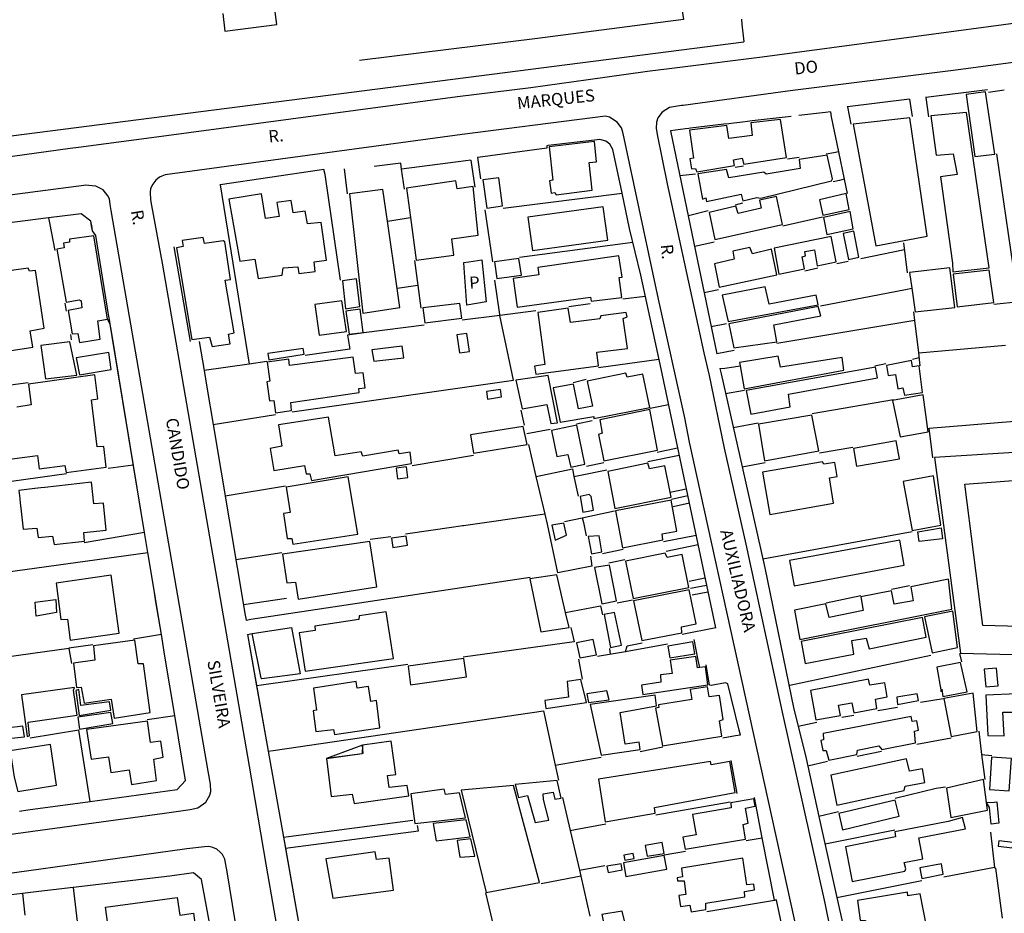
# Model space of a CAD drawing. Extents: x 180702 to 183122, y 1677036 to 1679838.
# Drawn here: x 181398 to 181600, y 1677614 to 1677798 of the extents above; entities that cross this region are included whole.
import ezdxf
from ezdxf.enums import TextEntityAlignment as Align

# ---------------------------------------------------------------- set-up
doc = ezdxf.new("R2010")
doc.units = 0
doc.header["$MEASUREMENT"] = 0
for name, color, linetype in [('V-EDIFICACAO', 7, 'CONTINUOUS'), ('V-EDIFICACAO_IDENTIFICADA', 6, 'CONTINUOUS'), ('V-LOTE', 10, 'CONTINUOUS'), ('V-NOME_DOS_LOGRADOUROS', 7, 'CONTINUOUS'), ('V-QUADRA', 2, 'CONTINUOUS'), ('V-TESTADA', 250, 'CONTINUOUS')]:
    doc.layers.add(name, color=color, linetype=linetype)

msp = doc.modelspace()

# ---------------------------------------------------------------- linework, layer by layer
at = {"layer": 'V-EDIFICACAO'}
for points in [[(181592.33, 1677782.58), (181594.09, 1677769.84), (181598.21, 1677770.29), (181596.3, 1677783.1), (181592.33, 1677782.58)], [(181585.06, 1677778.16), (181586.11, 1677770.11), (181589.63, 1677770.37), (181590.42, 1677766.1), (181587.01, 1677765.65), (181589.52, 1677747.89), (181589.55, 1677746.1), (181597.04, 1677746.92), (181592.4, 1677778.87), (181585.06, 1677778.16)], [(181535.43, 1677775.27), (181536.25, 1677769.47), (181535.51, 1677769.36), (181535.81, 1677767.3), (181536.63, 1677767.37), (181536.93, 1677766.66), (181544.68, 1677767.97), (181544.5, 1677769.17), (181546.26, 1677769.51), (181546.63, 1677768.23), (181555.39, 1677769.62), (181554.12, 1677777.45), (181548.02, 1677776.73), (181548.28, 1677774.11), (181543.52, 1677773.55), (181543.07, 1677776.17)], [(181569.1, 1677776.47), (181573.75, 1677751.45), (181584.31, 1677753.48), (181580.75, 1677777.75), (181569.1, 1677776.47)], [(181515.88, 1677772.91), (181506.55, 1677771.79), (181507.34, 1677764.94), (181506.67, 1677764.82), (181506.96, 1677762.28), (181507.75, 1677762.39), (181508.01, 1677761.94), (181515.43, 1677762.88), (181514.79, 1677768.57), (181516.33, 1677768.72)], [(181551.16, 1677766.21), (181550.71, 1677766.58), (181543.48, 1677765.42), (181543.03, 1677767.15), (181537.12, 1677766.25), (181538.09, 1677761.04), (181538.76, 1677761.3), (181538.91, 1677760.59), (181546.07, 1677762.09), (181546.37, 1677760.74), (181549.29, 1677761.42), (181550.08, 1677761.27), (181564.65, 1677764.82), (181564.8, 1677765.24), (181563.71, 1677770.07), (181557.94, 1677769.24), (181558.17, 1677767.37), (181551.16, 1677766.21)], [(181478.04, 1677757.3), (181479.21, 1677748.49), (181486.96, 1677749.54), (181486.55, 1677752.88), (181491.95, 1677753.62), (181490.93, 1677763.63), (181487.64, 1677763.21), (181487.38, 1677764.79), (181477.23, 1677763.33)], [(181492.92, 1677765.01), (181493.74, 1677759.21), (181496.96, 1677759.66), (181496.22, 1677765.42), (181492.92, 1677765.01)], [(181475.31, 1677742.72), (181473.32, 1677756.56), (181472.39, 1677763.06), (181465.5, 1677762.16), (181468.27, 1677737.63), (181475.88, 1677738.79)], [(181450.56, 1677760.37), (181451.04, 1677757.48), (181448.27, 1677757.11), (181447.41, 1677762.16), (181440.71, 1677761.04), (181442.95, 1677748.34), (181446.1, 1677748.72), (181446.77, 1677744.75), (181451.68, 1677745.42), (181451.91, 1677746.92), (181454.94, 1677747.15), (181455.13, 1677745.76), (181458.5, 1677746.21), (181458.27, 1677748.16), (181460.82, 1677748.49), (181459.7, 1677756.25), (181456.92, 1677755.95), (181456.44, 1677758.57), (181453.93, 1677758.27), (181453.52, 1677760.78), (181450.56, 1677760.37)], [(181550.19, 1677759.21), (181545.43, 1677758.08), (181544.98, 1677759.62), (181539.48, 1677758.31), (181540.64, 1677752.76), (181554.53, 1677755.83), (181553.3, 1677761.6), (181549.85, 1677760.82), (181550.19, 1677759.21)], [(181562.17, 1677760.93), (181562.85, 1677757.75), (181568.24, 1677758.94), (181567.61, 1677762.2), (181562.17, 1677760.93)], [(181502.17, 1677757.33), (181503.18, 1677750.48), (181518.61, 1677752.65), (181517.71, 1677759.47), (181502.17, 1677757.33)], [(181562.96, 1677757.26), (181563.63, 1677753.81), (181569.1, 1677754.97), (181568.43, 1677758.49), (181562.96, 1677757.26)], [(181567.05, 1677753.97), (181568.11, 1677748.65), (181570.27, 1677749.15), (181569.21, 1677754.47), (181567.05, 1677753.97)], [(181412.95, 1677753.51), (181407.97, 1677752.84), (181407.97, 1677752.24), (181406.73, 1677752.01), (181406.85, 1677751.04), (181405.35, 1677750.74), (181407.3, 1677739.88), (181409.96, 1677740.37), (181410.33, 1677740.18), (181410.52, 1677738.72), (181407.67, 1677738.16), (181408.53, 1677733.36), (181409.69, 1677733.47), (181410.03, 1677731.56), (181414.3, 1677732.24), (181413.81, 1677736.02), (181415.76, 1677736.4), (181412.95, 1677753.51)], [(181435.69, 1677751.94), (181435.43, 1677753.18), (181431.12, 1677752.54), (181431.3, 1677751.34), (181429.96, 1677751.08), (181433.1, 1677732.2), (181436.74, 1677732.69), (181437.3, 1677730.74), (181441.01, 1677731.34), (181440.67, 1677733.32), (181441.79, 1677733.59), (181439.99, 1677744.37), (181441.04, 1677744.52), (181439.92, 1677752.31), (181439.58, 1677752.5), (181435.69, 1677751.94)], [(181552.81, 1677750.97), (181553.82, 1677745.61), (181559.07, 1677746.7), (181558.62, 1677749.21), (181559.25, 1677749.39), (181559.14, 1677750.29), (181561.09, 1677750.63), (181561.65, 1677747.33), (181565.55, 1677748.16), (181564.57, 1677753.4), (181552.81, 1677750.97)], [(181540.56, 1677747.78), (181541.5, 1677742.99), (181553.41, 1677745.53), (181552.29, 1677750.74), (181548.35, 1677749.8), (181547.83, 1677751.12), (181544.31, 1677750.37), (181544.61, 1677748.72), (181540.56, 1677747.78)], [(181489.03, 1677748.01), (181490.03, 1677748.16), (181492.76, 1677748.56), (181493.62, 1677739.93), (181489.68, 1677739.27), (181489.1, 1677746.97), (181489.03, 1677748.01)], [(181495.35, 1677748.16), (181495.8, 1677744.71), (181500.86, 1677745.42), (181500.34, 1677748.83), (181495.35, 1677748.16)], [(181504.27, 1677747.03), (181504.42, 1677745.5), (181499.17, 1677744.75), (181500, 1677738.83), (181515.09, 1677740.93), (181515.2, 1677740.07), (181521.53, 1677740.85), (181520.94, 1677744.94), (181521.57, 1677745.01), (181520.9, 1677749.43), (181504.27, 1677747.03)], [(181395.8, 1677746.06), (181385.8, 1677744.41), (181386.32, 1677740.7), (181385.42, 1677740.63), (181386.62, 1677732.46), (181389.5, 1677732.87), (181390.18, 1677729.02), (181400.4, 1677730.66), (181399.88, 1677734), (181402.76, 1677734.56), (181400.97, 1677746.36), (181399.73, 1677746.25), (181399.47, 1677746.88), (181396.02, 1677746.36), (181395.8, 1677746.06)], [(181581.12, 1677742.74), (181581.8, 1677737.86), (181589.97, 1677738.79), (181588.95, 1677746.92), (181580.68, 1677745.95)], [(181589.63, 1677745.61), (181590.42, 1677738.91), (181597.98, 1677739.84), (181597.01, 1677746.47), (181589.63, 1677745.61)], [(181464.08, 1677744.26), (181464.72, 1677738.53), (181467.67, 1677738.98), (181467, 1677744.67), (181464.08, 1677744.26)], [(181542.17, 1677741.34), (181543.37, 1677735.87), (181561.87, 1677739.35), (181561.46, 1677741.34), (181551.8, 1677739.47), (181551.01, 1677743.03), (181542.17, 1677741.34)], [(181458.42, 1677739.43), (181459.32, 1677733.06), (181464.9, 1677733.85), (181463.97, 1677740.18), (181458.42, 1677739.43)], [(181464.79, 1677738.04), (181465.43, 1677733.29), (181468.31, 1677733.66), (181467.75, 1677738.42), (181464.79, 1677738.04)], [(181480.6, 1677738.68), (181481.01, 1677735.65), (181488.61, 1677736.58), (181488.24, 1677739.62), (181480.6, 1677738.68)], [(181510.94, 1677735.68), (181510.49, 1677738.61), (181504.23, 1677737.78), (181505.69, 1677727.07), (181503.59, 1677726.69), (181503.86, 1677725.05), (181516.7, 1677726.81), (181516.4, 1677729.58), (181522.7, 1677730.37), (181521.8, 1677736.55), (181522.58, 1677736.84), (181522.43, 1677737.78), (181517.19, 1677737.07), (181516.97, 1677736.43), (181510.94, 1677735.68)], [(181543.48, 1677735.42), (181544.53, 1677730.48), (181553.37, 1677731.75), (181552.74, 1677735.2), (181562.4, 1677737.07), (181561.91, 1677738.98), (181543.48, 1677735.42)], [(181487.56, 1677733.17), (181488.16, 1677729.43), (181490.18, 1677729.73), (181489.62, 1677733.44), (181487.56, 1677733.17)], [(181402.05, 1677730.96), (181403.06, 1677724.11), (181409.47, 1677724.9), (181408.05, 1677731.75), (181402.05, 1677730.96)], [(181448.76, 1677729.35), (181448.91, 1677728.04), (181456.18, 1677729.2), (181456.03, 1677730.37), (181448.76, 1677729.35)], [(181470.15, 1677730.07), (181470.56, 1677727.78), (181476.7, 1677728.42), (181476.33, 1677730.81), (181470.15, 1677730.07)], [(181409.32, 1677728.42), (181409.99, 1677724.97), (181416.55, 1677726.06), (181416.06, 1677729.5), (181409.32, 1677728.42)], [(181453.22, 1677726.84), (181453.03, 1677728.19), (181448.61, 1677727.56), (181449.13, 1677723.66), (181448.5, 1677723.51), (181449.1, 1677719.62), (181450, 1677719.65), (181450.29, 1677717.11), (181453.59, 1677717.59), (181453.44, 1677719.24), (181467.52, 1677721.3), (181467.45, 1677722.16), (181468.72, 1677722.27), (181468.31, 1677725.35), (181466.74, 1677725.2), (181466.29, 1677728.57), (181453.22, 1677726.84)], [(181545.81, 1677726.81), (181546.67, 1677722.09), (181567.16, 1677725.87), (181566.78, 1677728.49), (181554.12, 1677726.54), (181553.63, 1677728.75), (181545.69, 1677727.44)], [(181581.28, 1677726.58), (181581.09, 1677727.86), (181575.92, 1677726.88), (181576.26, 1677724.78), (181577.76, 1677725.01), (181578.24, 1677722.09), (181579.29, 1677722.24), (181579.63, 1677720.74), (181583.34, 1677721.34), (181582.62, 1677726.81), (181581.28, 1677726.58)], [(181547.08, 1677721.71), (181548.05, 1677716.84), (181556.14, 1677718.34), (181555.77, 1677720.96), (181574.05, 1677724.3), (181573.64, 1677726.54), (181547.08, 1677721.71)], [(181499.74, 1677723.85), (181501.05, 1677717.97), (181506.07, 1677718.87), (181506.89, 1677714.9), (181508.31, 1677715.08), (181506.4, 1677724.82), (181499.74, 1677723.85)], [(181514.38, 1677723.66), (181515.47, 1677718.53), (181512.58, 1677717.93), (181511.61, 1677722.99), (181507.38, 1677722.24), (181508.84, 1677715.2), (181515.73, 1677716.39), (181515.77, 1677715.94), (181527.3, 1677718.23), (181525.84, 1677725.08), (181522.62, 1677724.45), (181522.36, 1677725.31), (181514.38, 1677723.66)], [(181493.71, 1677721.53), (181493.89, 1677719.95), (181496.81, 1677720.44), (181496.55, 1677721.94), (181493.71, 1677721.53)], [(181577.19, 1677719.65), (181578.73, 1677712.2), (181584.46, 1677713.25), (181583.45, 1677720.85), (181577.19, 1677719.65)], [(181517, 1677715.72), (181517.49, 1677712.95), (181516.74, 1677712.69), (181517.83, 1677707.26), (181528.88, 1677709.43), (181527.3, 1677717.82), (181517, 1677715.72)], [(181450.93, 1677714.63), (181451.61, 1677710.29), (181449.21, 1677709.8), (181449.96, 1677705.27), (181456.25, 1677706.28), (181456.62, 1677704.56), (181457.34, 1677704.6), (181457.71, 1677703.21), (181478.27, 1677706.69), (181477.97, 1677709.05), (181475.73, 1677708.72), (181475.54, 1677709.43), (181468.27, 1677708.23), (181467.94, 1677709.09), (181462.58, 1677708.27), (181461.23, 1677716.21), (181450.93, 1677714.63)], [(181549.63, 1677714.78), (181550.83, 1677707.29), (181562.02, 1677709.28), (181560.6, 1677716.62), (181549.63, 1677714.78)], [(181490.41, 1677712.57), (181491.01, 1677708.83), (181502.06, 1677710.59), (181501.23, 1677714.33), (181490.41, 1677712.57)], [(181512.25, 1677714.56), (181507.08, 1677713.47), (181508.16, 1677708.12), (181510.41, 1677708.53), (181511.05, 1677705.94), (181513.89, 1677706.58), (181512.25, 1677714.56)], [(181569.14, 1677709.76), (181569.78, 1677706.13), (181578.58, 1677707.67), (181577.91, 1677711.34), (181569.14, 1677709.76)], [(181604.38, 1677709.12), (181585.77, 1677707.97), (181591.16, 1677667.74), (181628.73, 1677666.73), (181628.77, 1677672.5), (181595.73, 1677673.4), (181592.06, 1677702.46), (181622.85, 1677704.78), (181622.44, 1677710.25)], [(181475.09, 1677705.72), (181475.39, 1677703.55), (181477.52, 1677703.85), (181477.23, 1677706.02), (181475.09, 1677705.72)], [(181531.45, 1677700.79), (181530.37, 1677706.24), (181527.19, 1677705.61), (181526.89, 1677706.77), (181518.65, 1677705.08), (181520.07, 1677697.44), (181531.65, 1677699.8)], [(181550.45, 1677704.9), (181551.91, 1677696.24), (181565.06, 1677698.53), (181564.2, 1677703.73), (181565.81, 1677704.03), (181565.32, 1677706.92), (181563.04, 1677706.58), (181562.77, 1677707.07), (181550.45, 1677704.9)], [(181452.5, 1677701.82), (181453.33, 1677696.62), (181451.94, 1677696.43), (181452.73, 1677691.3), (181453.7, 1677691.3), (181453.85, 1677690.1), (181467.22, 1677692.2), (181465.24, 1677704), (181452.5, 1677701.82)], [(181579.37, 1677703.02), (181581.2, 1677692.91), (181587.12, 1677694), (181585.58, 1677704.18), (181579.37, 1677703.02)], [(181397.85, 1677698.53), (181397.96, 1677697.53), (181398.42, 1677693.21), (181401.23, 1677693.43), (181401.53, 1677691.52), (181404.49, 1677691.79), (181404.79, 1677690.06), (181411.04, 1677690.74), (181410.93, 1677692.5), (181415.5, 1677693.02), (181414.94, 1677698.57), (181412.95, 1677698.42), (181412.46, 1677702.87), (181402.87, 1677701.8), (181402.1, 1677701.72), (181400.87, 1677701.56), (181397.58, 1677701.13), (181397.78, 1677699.53)], [(181514.79, 1677700.33), (181512.92, 1677699.91), (181513.48, 1677696.73), (181515.69, 1677697.14), (181515.2, 1677699.91), (181514.79, 1677700.33)], [(181520.22, 1677696.95), (181521.68, 1677689.39), (181529.96, 1677691), (181529.78, 1677692.27), (181532.81, 1677692.83), (181531.65, 1677699.2), (181520.22, 1677696.95)], [(181507.11, 1677694.03), (181507.79, 1677690.96), (181510.11, 1677691.97), (181509.59, 1677694.45), (181507.11, 1677694.03)], [(181587.14, 1677693.45), (181587.44, 1677691.22), (181582.61, 1677690.67), (181582.34, 1677692.67), (181587.14, 1677693.45)], [(181474.15, 1677691.34), (181474.45, 1677689.43), (181477.45, 1677689.91), (181477.15, 1677691.79), (181474.15, 1677691.34)], [(181514.57, 1677691.67), (181515.28, 1677688.12), (181517.41, 1677688.56), (181516.85, 1677691.82), (181514.57, 1677691.67)], [(181451.72, 1677688.08), (181452.62, 1677682.2), (181454.41, 1677682.31), (181454.98, 1677678.79), (181471.12, 1677681.34), (181469.7, 1677690.66), (181451.72, 1677688.08)], [(181555.96, 1677686.77), (181556.93, 1677681.56), (181579.59, 1677685.79), (181578.65, 1677690.96), (181555.96, 1677686.77)], [(181522.25, 1677686.65), (181523.82, 1677678.98), (181535.28, 1677681.19), (181533.93, 1677687.97), (181530.82, 1677687.37), (181530.45, 1677688.27), (181522.25, 1677686.65)], [(181515.88, 1677685.34), (181517.41, 1677677.85), (181520.45, 1677678.45), (181518.95, 1677685.79), (181515.88, 1677685.34)], [(181405.2, 1677682.12), (181406.21, 1677674.67), (181407.52, 1677674.74), (181408.12, 1677670.4), (181418.2, 1677671.82), (181416.55, 1677683.77), (181405.2, 1677682.12)], [(181509.94, 1677676.1), (181508.13, 1677683.85), (181502.58, 1677682.98), (181504.83, 1677672.12), (181510.67, 1677672.98)], [(181580.9, 1677681.37), (181581.39, 1677678.49), (181577.49, 1677677.78), (181576.93, 1677680.55), (181570.68, 1677679.31), (181571.16, 1677676.5), (181564.12, 1677675.08), (181563.48, 1677677.89), (181557.04, 1677676.54), (181558.09, 1677670.55), (181589.37, 1677676.73), (181588.65, 1677682.95), (181580.9, 1677681.37)], [(181523.89, 1677678.49), (181525.62, 1677670.29), (181533.86, 1677671.93), (181533.78, 1677673.1), (181536.82, 1677673.73), (181535.39, 1677680.77), (181523.89, 1677678.49)], [(181400.91, 1677678.17), (181401.9, 1677678.31), (181405.15, 1677678.75), (181405.29, 1677676.06), (181401.12, 1677675.35), (181400.98, 1677677.25), (181400.91, 1677678.17)], [(181458.42, 1677673.25), (181458.46, 1677672.38), (181455.16, 1677671.9), (181456.44, 1677664.03), (181474.57, 1677666.65), (181473.07, 1677676.2), (181467.52, 1677675.42), (181467.45, 1677674.63), (181458.42, 1677673.25)], [(181517.86, 1677675.68), (181519.21, 1677668.9), (181521.42, 1677669.39), (181520, 1677676.09), (181517.86, 1677675.68)], [(181583.75, 1677675.19), (181585.28, 1677667.78), (181590.49, 1677668.86), (181589.55, 1677676.35), (181583.75, 1677675.19)], [(181558.35, 1677670.1), (181559.18, 1677665.57), (181569.22, 1677667.48), (181568.8, 1677670.29), (181571.73, 1677670.81), (181572.36, 1677668.64), (181584.09, 1677671), (181583.34, 1677675.08), (181558.35, 1677670.1)], [(181412.88, 1677669.2), (181413.14, 1677666.28), (181408.76, 1677665.68), (181409.43, 1677660.66), (181410.37, 1677660.74), (181410.97, 1677657.44), (181416.55, 1677658.23), (181417.15, 1677654.37), (181424.56, 1677655.53), (181423.18, 1677665.49), (181422.09, 1677665.49), (181421.42, 1677670.4), (181412.88, 1677669.2)], [(181512.17, 1677669.84), (181512.85, 1677666.77), (181516.33, 1677667.37), (181515.62, 1677670.51), (181512.17, 1677669.84)], [(181530.97, 1677669.16), (181531.39, 1677666.73), (181536.52, 1677667.55), (181536.14, 1677670.06), (181530.97, 1677669.16)], [(181477.56, 1677665.04), (181478.09, 1677661.22), (181489.59, 1677662.83), (181489.06, 1677666.62), (181477.56, 1677665.04)], [(181537.52, 1677664.77), (181537.08, 1677664.71), (181536.7, 1677667.03), (181531.46, 1677666.28), (181531.87, 1677663.54), (181529.44, 1677663.25), (181529.55, 1677661.78), (181525.58, 1677661.15), (181525.8, 1677659.2), (181539.21, 1677661.22), (181538.69, 1677664.93)], [(181586.3, 1677664.86), (181587.19, 1677659.76), (181587.31, 1677660.32), (181587.49, 1677658.83), (181592.48, 1677659.76), (181591.16, 1677665.83), (181586.3, 1677664.86)], [(181596, 1677664.44), (181596.33, 1677660.81), (181598.88, 1677661), (181598.54, 1677664.63), (181596, 1677664.44)], [(181469.88, 1677657.81), (181469.43, 1677660.85), (181467.11, 1677660.51), (181466.89, 1677661.86), (181458.12, 1677660.55), (181458.76, 1677656.02), (181458.05, 1677655.87), (181458.61, 1677651.63), (181462.21, 1677652.05), (181462.43, 1677651), (181471.79, 1677652.38), (181471.05, 1677657.96), (181469.88, 1677657.81)], [(181510.3, 1677661.86), (181510.56, 1677658.68), (181505.69, 1677657.96), (181505.88, 1677656.32), (181514.23, 1677657.55), (181513.11, 1677662.27), (181510.3, 1677661.86)], [(181560.3, 1677660.06), (181561.39, 1677653.99), (181566.44, 1677654.89), (181566.07, 1677657.03), (181568.77, 1677657.48), (181569.18, 1677655.42), (181573.94, 1677656.35), (181573.64, 1677658.23), (181576.07, 1677658.71), (181575.58, 1677661.63), (181572.47, 1677661.15), (181572.25, 1677662.35), (181560.3, 1677660.06)], [(181398.12, 1677659.16), (181399.28, 1677650.59), (181399.77, 1677650.7), (181399.47, 1677653.51), (181409.51, 1677654.97), (181408.76, 1677660.14), (181409.02, 1677660.66), (181398.12, 1677659.16)], [(181409.3, 1677660.07), (181409.97, 1677654.93), (181416.47, 1677655.99), (181416.2, 1677657.69), (181410.29, 1677656.98), (181409.88, 1677660.24), (181409.3, 1677660.07)], [(181514.34, 1677659.39), (181514.64, 1677657.55), (181518.88, 1677658.11), (181518.46, 1677659.95), (181514.34, 1677659.39)], [(181514.98, 1677657.14), (181517.27, 1677646.76), (181525.28, 1677647.93), (181525.06, 1677649.39), (181522.21, 1677649.01), (181521.16, 1677655.53), (181528.65, 1677656.88), (181528.35, 1677659.05), (181514.98, 1677657.14)], [(181529.06, 1677657.07), (181529.14, 1677656.54), (181528.46, 1677656.43), (181529.85, 1677648.68), (181542.06, 1677650.66), (181541.57, 1677653.81), (181542.36, 1677654.11), (181541.61, 1677658.98), (181539.44, 1677658.75), (181539.14, 1677660.77), (181535.58, 1677660.25), (181535.92, 1677658.19), (181529.06, 1677657.07)], [(181578.06, 1677658.64), (181578.2, 1677657.18), (181582.51, 1677658), (181582.25, 1677659.39), (181578.06, 1677658.64)], [(181587.68, 1677658.38), (181589.22, 1677650.59), (181594.54, 1677651.6), (181593.71, 1677659.5), (181587.68, 1677658.38)], [(181596.33, 1677659.05), (181596.75, 1677650.77), (181600.15, 1677650.7), (181599.85, 1677655.57), (181602.66, 1677655.6), (181602.74, 1677659.35), (181596.33, 1677659.05)], [(181409.67, 1677654.55), (181410.05, 1677652.08), (181416.88, 1677653.28), (181416.47, 1677655.51), (181409.67, 1677654.55)], [(181411.49, 1677652.01), (181412.39, 1677645.94), (181415.95, 1677646.43), (181416.47, 1677643.21), (181420.26, 1677643.73), (181420.71, 1677640.73), (181425.84, 1677641.52), (181425.27, 1677645.9), (181427.22, 1677646.32), (181426.74, 1677649.65), (181424.64, 1677649.35), (181424, 1677653.73), (181411.49, 1677652.01)], [(181562.89, 1677651.18), (181563, 1677649.91), (181562.4, 1677649.76), (181562.81, 1677647.7), (181563.52, 1677647.74), (181564.05, 1677645.75), (181569.85, 1677646.91), (181569.93, 1677647.78), (181574.38, 1677648.68), (181574.95, 1677647.89), (181581.88, 1677649.27), (181581.65, 1677651.71), (181582.51, 1677651.9), (181582.14, 1677653.81), (181581.2, 1677653.66), (181581.01, 1677654.67), (181562.89, 1677651.18)], [(181395.04, 1677652.32), (181395.36, 1677650.16), (181398.72, 1677650.55), (181398.4, 1677652.74), (181395.04, 1677652.32)], [(181395.8, 1677647.66), (181396.58, 1677642.23), (181397.33, 1677639.31), (181405.27, 1677640.58), (181404.07, 1677648.94), (181395.8, 1677647.66)], [(181460.82, 1677646.05), (181461.76, 1677638.26), (181466.06, 1677638.75), (181466.48, 1677636.84), (181477.71, 1677638.37), (181477.38, 1677640.51), (181473.67, 1677640.1), (181473.37, 1677642.57), (181475.05, 1677642.76), (181474.12, 1677649.65), (181468.2, 1677648.82)], [(181468.16, 1677647.11), (181468.35, 1677647.14), (181468.2, 1677648.82), (181468.16, 1677647.11), (181468.16, 1677647.03), (181460.82, 1677646.05)], [(181516.7, 1677641.78), (181518.09, 1677633.06), (181528.39, 1677634.85), (181528.2, 1677635.98), (181544.83, 1677639.05), (181543.75, 1677645.42), (181539.85, 1677644.74), (181539.74, 1677645.42), (181516.7, 1677641.78)], [(181564.46, 1677642.64), (181565.73, 1677636.5), (181579.59, 1677639.46), (181579.74, 1677640.36), (181583.79, 1677641.15), (181583.3, 1677643.92), (181580.64, 1677643.43), (181580.04, 1677646.02), (181564.46, 1677642.64)], [(181597.53, 1677646.35), (181597.08, 1677639.72), (181601.17, 1677639.42), (181601.61, 1677646.05), (181597.53, 1677646.35)], [(181499.62, 1677640.7), (181500.26, 1677638.04), (181502.13, 1677638.45), (181503.71, 1677632.87), (181506.52, 1677633.36), (181505.39, 1677637.63), (181505.35, 1677638.79), (181507.38, 1677639.16), (181507.75, 1677637.7), (181509.02, 1677637.93), (181508.24, 1677641.52), (181499.62, 1677640.7)], [(181596.46, 1677637), (181595.85, 1677641.71), (181588.28, 1677639.99), (181589.18, 1677633.96), (181596.67, 1677635.42)], [(181478.16, 1677638.79), (181478.99, 1677632.72), (181489.36, 1677633.88), (181488.16, 1677639.01), (181485.28, 1677638.67), (181485.02, 1677639.76), (181478.16, 1677638.79)], [(181488.5, 1677639.54), (181493.63, 1677618.52), (181504.61, 1677620.58), (181499.21, 1677640.51), (181488.5, 1677639.54)], [(181536.03, 1677634.52), (181536.78, 1677630.36), (181534.08, 1677629.87), (181534.53, 1677627.4), (181546.97, 1677629.5), (181546.48, 1677632.46), (181547.49, 1677632.76), (181546.97, 1677635.87), (181548.91, 1677636.28), (181548.65, 1677637.78), (181543.9, 1677636.95), (181544.01, 1677635.94), (181536.03, 1677634.52)], [(181566.14, 1677634.78), (181566.89, 1677631.41), (181578.54, 1677634.18), (181577.72, 1677637.48), (181566.14, 1677634.78)], [(181598.04, 1677637.08), (181598.61, 1677637.12), (181599.01, 1677632.78), (181597.43, 1677632.59), (181597.13, 1677636), (181596.46, 1677637)], [(181482.73, 1677632.68), (181483.33, 1677629.16), (181490.33, 1677629.95), (181489.51, 1677633.47), (181482.73, 1677632.68)], [(181567.49, 1677627.89), (181568.84, 1677620.77), (181579.7, 1677622.87), (181579.89, 1677623.39), (181579.59, 1677624.7), (181583.37, 1677625.45), (181582.59, 1677629.72), (181592.14, 1677631.63), (181591.54, 1677633.96), (181588.62, 1677633.13), (181577.64, 1677631), (181577.76, 1677629.95), (181567.49, 1677627.89)], [(181487.64, 1677629.2), (181488.24, 1677625.79), (181491.27, 1677626.01), (181490.48, 1677629.57), (181487.64, 1677629.2)], [(181526.33, 1677628.15), (181526.74, 1677626.01), (181530.19, 1677626.54), (181529.81, 1677628.79), (181526.33, 1677628.15)], [(181599.02, 1677629.11), (181598.88, 1677628.06), (181601.84, 1677627.7), (181601.96, 1677628.76), (181599.02, 1677629.11)], [(181460.67, 1677625.42), (181462.09, 1677617.36), (181474.6, 1677619.01), (181473.67, 1677625.6), (181471.05, 1677625.27), (181470.78, 1677626.84), (181460.67, 1677625.42)], [(181521.83, 1677624.63), (181522.32, 1677621.82), (181530.79, 1677623.28), (181530.22, 1677626.13), (181521.83, 1677624.63)], [(181521.91, 1677626.16), (181522.1, 1677625.15), (181524.04, 1677625.49), (181523.82, 1677626.5), (181521.91, 1677626.16)], [(181533.78, 1677623.54), (181534.01, 1677621.74), (181532.92, 1677621.56), (181532.96, 1677620.92), (181534.31, 1677620.88), (181534.68, 1677618.11), (181533.26, 1677617.92), (181533.6, 1677615.64), (181535.51, 1677615.9), (181535.77, 1677614.55), (181538.76, 1677615), (181538.8, 1677616.31), (181546.82, 1677617.62), (181546.7, 1677618.71), (181548.8, 1677619.05), (181548.62, 1677620.25), (181547.19, 1677620.06), (181546.37, 1677625.57), (181533.78, 1677623.54)], [(181518.46, 1677623.95), (181518.69, 1677622.64), (181521.61, 1677623.17), (181521.35, 1677624.44), (181518.46, 1677623.95)], [(181583.2, 1677621.4), (181584.19, 1677621.59), (181587.59, 1677622.26), (181587.21, 1677624.38), (181582.78, 1677623.59), (181583, 1677622.43), (181583.2, 1677621.4)], [(181580.34, 1677617.85), (181580.23, 1677618.6), (181569.93, 1677616.84), (181570.53, 1677612.83), (181571.58, 1677612.76), (181571.87, 1677610.99), (181572.89, 1677611.11), (181573.22, 1677610.43), (181576.33, 1677611.03), (181576.71, 1677609.91), (181584.24, 1677611.26), (181582.85, 1677618.26), (181580.34, 1677617.85)], [(181434.64, 1677605.6), (181435.02, 1677602.83), (181424.43, 1677601.37), (181423.77, 1677605.63), (181423.19, 1677609.92), (181416.28, 1677608.96), (181415.38, 1677615.49), (181430.13, 1677617.49), (181430.68, 1677613.88), (181433.43, 1677614.26)], [(181517.38, 1677613.99), (181517.94, 1677611.48), (181522.17, 1677612.16), (181521.57, 1677614.7), (181517.38, 1677613.99)]]:
    msp.add_lwpolyline(points, close=True, dxfattribs=at)
msp.add_lwpolyline([(181392.46, 1677707.18), (181401.38, 1677708.38), (181401.72, 1677705.61), (181407.03, 1677706.28), (181407.3, 1677704.86), (181415.5, 1677705.98), (181415.01, 1677710.18), (181413.63, 1677710.14), (181412.46, 1677719.77), (181413.78, 1677719.99), (181413.14, 1677724.97), (181399.54, 1677722.99), (181400.07, 1677718.79), (181397.11, 1677718.3)], dxfattribs=at)
at = {"layer": 'V-EDIFICACAO_IDENTIFICADA'}
msp.add_lwpolyline([(181439.46, 1677799.22), (181439.91, 1677795.59), (181450.57, 1677796.94), (181450.1, 1677800.62)], dxfattribs=at)
at = {"layer": 'V-LOTE'}
for points in [[(181533.62, 1677801.64), (181534.16, 1677798.02), (181504.18, 1677794.1), (181467.59, 1677789.54)], [(181546.09, 1677798.06), (181546.2, 1677797.06), (181546.61, 1677793.4)], [(181596.71, 1677783.5), (181583.99, 1677781.93)], [(181600.1, 1677783.45), (181596.92, 1677783)], [(181580.64, 1677781.61), (181567.91, 1677780.05)], [(181580.64, 1677781.61), (181581.2, 1677778.05)], [(181580.68, 1677781.61), (181580.64, 1677781.61)], [(181583.99, 1677781.93), (181583.95, 1677781.92)], [(181583.99, 1677781.93), (181584.59, 1677778)], [(181564.42, 1677778.99), (181563.37, 1677778.87), (181557.89, 1677778.26)], [(181564.42, 1677778.99), (181564.58, 1677777.98), (181566.07, 1677770.76)], [(181567.91, 1677780.05), (181567.85, 1677780.04)], [(181567.91, 1677780.05), (181568.62, 1677776.46)], [(181545.76, 1677776.83), (181544.51, 1677776.68), (181543.54, 1677776.57)], [(181547.34, 1677777.01), (181546.34, 1677776.9), (181545.76, 1677776.83)], [(181556.31, 1677778.05), (181554.49, 1677777.85)], [(181534.6, 1677775.53), (181533.6, 1677775.4), (181531.52, 1677775.13)], [(181531.52, 1677775.13), (181541.03, 1677729.27)], [(181515.88, 1677773.17), (181506.36, 1677772.08)], [(181516.97, 1677773.29), (181515.88, 1677773.17)], [(181519.65, 1677771.23), (181519.03, 1677772.33), (181518.21, 1677772.98), (181516.97, 1677773.29)], [(181506.12, 1677771.57), (181491.94, 1677769.65)], [(181506.36, 1677772.08), (181506.09, 1677772.01), (181506.12, 1677771.57)], [(181521.57, 1677762.28), (181519.65, 1677771.23)], [(181565.07, 1677770.58), (181563.52, 1677770.29)], [(181566.07, 1677770.76), (181565.07, 1677770.58)], [(181566.07, 1677770.76), (181567.23, 1677765.17)], [(181602.48, 1677744.06), (181598.6, 1677770.4)], [(181476.06, 1677768.48), (181470.57, 1677767.79)], [(181476.24, 1677767.21), (181476.06, 1677768.48)], [(181476.09, 1677768.48), (181476.06, 1677768.48)], [(181490.5, 1677769.09), (181489.44, 1677768.95), (181476.24, 1677767.21)], [(181490.5, 1677769.09), (181490.59, 1677768.08), (181491.26, 1677763.54)], [(181491.94, 1677769.65), (181491.84, 1677769.64)], [(181492.55, 1677765.24), (181491.94, 1677769.65)], [(181557.95, 1677769.59), (181555.54, 1677769.25)], [(181460.23, 1677767.17), (181459.35, 1677767.04), (181438.91, 1677764.01)], [(181463.65, 1677744.43), (181460.5, 1677766.15), (181460.23, 1677767.17)], [(181465.13, 1677762.14), (181464.51, 1677767.31)], [(181476.24, 1677767.21), (181476.23, 1677767.21)], [(181476.81, 1677763.08), (181476.24, 1677767.21)], [(181544.81, 1677767.61), (181546.53, 1677767.93)], [(181533.47, 1677765.91), (181536.64, 1677766.23)], [(181567.23, 1677765.17), (181566.23, 1677764.91), (181564.98, 1677764.59)], [(181567.23, 1677765.17), (181567.85, 1677762.19)], [(181438.91, 1677764.01), (181438.88, 1677764.01)], [(181438.91, 1677764.01), (181444.87, 1677727.15)], [(181497.1, 1677759.22), (181521.57, 1677762.28)], [(181523.12, 1677755.03), (181521.57, 1677762.28)], [(181544.9, 1677759.9), (181546.4, 1677760.29)], [(181494.97, 1677748.18), (181493.44, 1677758.87)], [(181535.23, 1677757.67), (181539.25, 1677758.7)], [(181403.64, 1677757.21), (181365.85, 1677752.33)], [(181409.25, 1677757.93), (181403.64, 1677757.21)], [(181403.64, 1677757.21), (181403.84, 1677756.17)], [(181403.84, 1677756.17), (181404.92, 1677750.52)], [(181412.36, 1677756.51), (181410.37, 1677758.02), (181409.25, 1677757.93)], [(181412.7, 1677754.57), (181412.52, 1677755.57), (181412.36, 1677756.51)], [(181412.7, 1677754.57), (181412.53, 1677755.57), (181412.36, 1677756.51)], [(181473.32, 1677756.56), (181478.04, 1677757.3)], [(181554.64, 1677755.57), (181562.75, 1677757.41)], [(181529.61, 1677726.14), (181525.45, 1677745.42), (181523.12, 1677755.03)], [(181523.81, 1677752.17), (181500.45, 1677749.06)], [(181536.51, 1677751.42), (181540.49, 1677752.3)], [(181580.26, 1677745.91), (181579.48, 1677752.1)], [(181579.66, 1677750.65), (181570.66, 1677748.8)], [(181478.9, 1677748.43), (181479.59, 1677743.29)], [(181565.74, 1677747.82), (181568.02, 1677748.28)], [(181559.17, 1677746.3), (181561.84, 1677746.94)], [(181496.45, 1677737.16), (181496.41, 1677737.36), (181495.44, 1677744.42)], [(181479.59, 1677743.29), (181475.31, 1677742.72)], [(181479.59, 1677743.29), (181480.21, 1677738.62)], [(181538.43, 1677741.87), (181541.39, 1677742.47)], [(181562.34, 1677739.15), (181579.84, 1677742.5), (181581.12, 1677742.74)], [(181521.74, 1677740.57), (181526.31, 1677741.14)], [(181598, 1677739.46), (181603.24, 1677740.03)], [(181407.34, 1677738.06), (181407.05, 1677739.69)], [(181503.81, 1677738.1), (181496.45, 1677737.16)], [(181510.59, 1677739.01), (181515.02, 1677739.58)], [(181416.33, 1677735.33), (181415.76, 1677736.4)], [(181453.77, 1677717.3), (181499.21, 1677723.85), (181496.45, 1677737.16)], [(181496.45, 1677737.16), (181488.69, 1677736.17)], [(181581.77, 1677736.13), (181553.36, 1677731.39)], [(181581.77, 1677736.13), (181581.56, 1677737.86)], [(181582.55, 1677729.49), (181581.77, 1677736.13)], [(181423.4, 1677692.49), (181416.33, 1677735.33)], [(181416.74, 1677732.82), (181416.33, 1677735.33)], [(181416.57, 1677733.84), (181416.33, 1677735.33)], [(181480.87, 1677735.15), (181468.47, 1677733.58)], [(181539.9, 1677734.86), (181543.03, 1677735.46)], [(181408.15, 1677733.22), (181408.33, 1677732.11)], [(181423.39, 1677692.49), (181416.57, 1677733.84)], [(181423.39, 1677692.49), (181416.74, 1677732.82)], [(181468.47, 1677733.58), (181465.11, 1677733.1), (181465.57, 1677730.23), (181456.42, 1677728.89)], [(181434.62, 1677731.79), (181435.63, 1677725.8)], [(181544.59, 1677729.95), (181541.03, 1677729.27)], [(181582.55, 1677729.49), (181600.39, 1677731.05)], [(181516.71, 1677726.48), (181529.14, 1677728.14)], [(181541.03, 1677729.27), (181541.04, 1677729.24)], [(181581.24, 1677728.16), (181582.62, 1677728.48)], [(181582.87, 1677726.82), (181582.55, 1677729.49)], [(181444.87, 1677727.15), (181435.63, 1677725.8)], [(181435.63, 1677725.8), (181436.2, 1677722.4)], [(181448.56, 1677727.69), (181444.87, 1677727.15)], [(181540.83, 1677672.9), (181529.61, 1677726.14)], [(181541.66, 1677726.25), (181542.69, 1677726.29), (181544.53, 1677726.59)], [(181541.66, 1677726.25), (181541.91, 1677725.12), (181546.22, 1677706)], [(181544.53, 1677726.59), (181545.81, 1677726.81)], [(181573.56, 1677726.79), (181575.81, 1677727.25)], [(181511.51, 1677723.33), (181514.2, 1677724.04)], [(181384.9, 1677721.43), (181399.47, 1677723.38)], [(181436.2, 1677722.4), (181437.48, 1677714.76)], [(181542.86, 1677721.07), (181546.74, 1677721.78)], [(181560.65, 1677716.99), (181577.37, 1677719.9)], [(181531.13, 1677718.79), (181527.32, 1677718.01)], [(181437.48, 1677714.76), (181450.32, 1677716.77)], [(181501.5, 1677714.62), (181500.79, 1677717.67)], [(181437.48, 1677714.76), (181444.08, 1677675.56), (181444.26, 1677674.49)], [(181506.77, 1677713.67), (181502.01, 1677712.82)], [(181512.21, 1677714.87), (181515.41, 1677715.58)], [(181544.41, 1677714.12), (181549.53, 1677715.04)], [(181585.44, 1677707.9), (181584.73, 1677713.99), (181602.22, 1677715.44)], [(181503.93, 1677704.06), (181502.4, 1677710.63)], [(181532.98, 1677709.87), (181528.75, 1677708.99)], [(181562.12, 1677708.89), (181569.03, 1677710.09)], [(181478.38, 1677706.31), (181491, 1677708.43)], [(181533.29, 1677708.34), (181526.83, 1677707.07)], [(181421.06, 1677706.36), (181415.88, 1677705.66)], [(181503.93, 1677704.06), (181511.34, 1677705.64), (181511.67, 1677704.05)], [(181514.23, 1677706.17), (181517.79, 1677706.91)], [(181546.22, 1677706), (181550.99, 1677706.9)], [(181546.22, 1677706), (181550.9, 1677685.24)], [(181407.38, 1677704.56), (181387.62, 1677701.84)], [(181505.73, 1677696.32), (181503.93, 1677704.06)], [(181511.67, 1677704.05), (181512.68, 1677704.25), (181518.43, 1677705.43)], [(181511.67, 1677704.05), (181512.53, 1677699.98)], [(181439.98, 1677700.05), (181452.39, 1677702.1)], [(181531.45, 1677700.79), (181534.76, 1677701.5)], [(181535.07, 1677700.06), (181531.71, 1677699.33)], [(181535.4, 1677698.53), (181532.05, 1677697.82)], [(181505.73, 1677696.32), (181504.73, 1677696.18), (181488.95, 1677693.91), (181488.73, 1677693.88)], [(181515.07, 1677687.69), (181515.37, 1677685.57), (181508.36, 1677684.26), (181506.22, 1677694.24), (181505.73, 1677696.32)], [(181509.75, 1677694.78), (181513.39, 1677695.57)], [(181513.39, 1677695.57), (181520.02, 1677697.01)], [(181513.39, 1677695.57), (181513.62, 1677694.55), (181514.21, 1677691.81)], [(181488.73, 1677693.88), (181486.95, 1677693.62), (181477.04, 1677692.17)], [(181423.39, 1677692.49), (181411.01, 1677690.37)], [(181423.4, 1677692.49), (181423.39, 1677692.49)], [(181424.06, 1677688.43), (181423.39, 1677692.49)], [(181424.07, 1677688.43), (181423.4, 1677692.49)], [(181469.75, 1677691.13), (181474.02, 1677691.73)], [(181536.79, 1677691.93), (181530.07, 1677690.58)], [(181581.21, 1677692.66), (181550.5, 1677687.02)], [(181537.2, 1677689.96), (181530.64, 1677688.62)], [(181369.92, 1677680.91), (181424.06, 1677688.43)], [(181424.06, 1677688.43), (181424.07, 1677688.43)], [(181425.63, 1677678.95), (181424.06, 1677688.43)], [(181425.35, 1677680.66), (181424.07, 1677688.43)], [(181442.18, 1677686.99), (181451.6, 1677688.44)], [(181521.79, 1677689.05), (181517.56, 1677688.15)], [(181518.86, 1677686.26), (181522.13, 1677686.94)], [(181444.26, 1677674.49), (181445.25, 1677674.71), (181502.68, 1677683.33)], [(181550.9, 1677685.24), (181556.9, 1677656.22)], [(181538.61, 1677683.14), (181535.34, 1677682.45)], [(181538.92, 1677681.65), (181535.62, 1677680.98)], [(181576.98, 1677680.87), (181580.64, 1677681.65)], [(181425.63, 1677678.95), (181425.35, 1677680.66)], [(181539.2, 1677680.28), (181535.97, 1677679.66)], [(181563.49, 1677678.04), (181570.66, 1677679.56)], [(181426.85, 1677671.56), (181425.63, 1677678.95)], [(181425.74, 1677678.3), (181425.63, 1677678.95)], [(181426.85, 1677671.56), (181425.74, 1677678.3)], [(181443.73, 1677677.73), (181452.58, 1677679.01)], [(181509.94, 1677676.1), (181517.16, 1677677.44), (181517.52, 1677675.62)], [(181520.57, 1677678.04), (181523.69, 1677678.68)], [(181426.85, 1677671.56), (181421.14, 1677670.61)], [(181427.58, 1677667.12), (181426.85, 1677671.56)], [(181444.57, 1677671.58), (181445.54, 1677671.73)], [(181444.57, 1677671.58), (181448.81, 1677647.58)], [(181445.54, 1677671.73), (181453.59, 1677672.97), (181455.38, 1677663.46), (181447.52, 1677662.43), (181447.36, 1677662.57), (181445.54, 1677671.73)], [(181511.01, 1677673.02), (181511.72, 1677670.03), (181488.89, 1677666.9)], [(181540.83, 1677672.9), (181533.93, 1677671.52)], [(181540.84, 1677672.85), (181540.83, 1677672.9)], [(181412.78, 1677669.43), (181407.81, 1677668.73), (181407.82, 1677668.7)], [(181522.3, 1677668.02), (181522.58, 1677669.22), (181525.71, 1677669.85)], [(181530.88, 1677669.54), (181522.3, 1677668.02)], [(181407.82, 1677668.7), (181392.51, 1677666.54), (181394.84, 1677652.4)], [(181407.82, 1677668.7), (181408.38, 1677665.58)], [(181429.59, 1677654.93), (181427.58, 1677667.12)], [(181522.3, 1677668.02), (181516.54, 1677667)], [(181519.21, 1677667.48), (181519.02, 1677668.67)], [(181585.06, 1677667.27), (181556.03, 1677661.1)], [(181591.42, 1677665.93), (181591.01, 1677667.63)], [(181477.53, 1677665.38), (181447.45, 1677661.15)], [(181512.64, 1677666.49), (181513.34, 1677662.39)], [(181545.89, 1677650.86), (181545.64, 1677651.88), (181543.29, 1677661.38), (181542.82, 1677661.6), (181539.91, 1677661.1), (181539.53, 1677661.17), (181538.83, 1677665.32)], [(181447.45, 1677661.15), (181446.44, 1677661.01)], [(181582.89, 1677657.62), (181587.58, 1677658.43)], [(181448.81, 1677647.58), (181449.86, 1677647.74), (181505.44, 1677655.89), (181507.83, 1677644.72)], [(181556.9, 1677656.22), (181557.76, 1677652.71)], [(181566.72, 1677654.58), (181569.18, 1677655)], [(181574.14, 1677655.96), (181578.16, 1677656.63)], [(181423.95, 1677654.05), (181429.59, 1677654.93)], [(181431.79, 1677641.55), (181429.59, 1677654.93)], [(181557.76, 1677652.71), (181561.6, 1677653.55)], [(181412.21, 1677637.23), (181409.91, 1677651.86), (181399.89, 1677650.23)], [(181557.76, 1677652.71), (181559.38, 1677646.09)], [(181594.9, 1677651.71), (181595.49, 1677646.89)], [(181545.89, 1677650.86), (181544.88, 1677650.7), (181542.31, 1677650.24)], [(181589.25, 1677650.24), (181582.16, 1677648.96)], [(181448.81, 1677647.58), (181451.94, 1677629.88)], [(181529.94, 1677648.37), (181525.29, 1677647.45)], [(181574.92, 1677647.47), (181569.91, 1677646.48)], [(181595.49, 1677646.89), (181596.12, 1677641.77)], [(181595.49, 1677646.89), (181597.59, 1677646.69)], [(181507.83, 1677644.72), (181517.28, 1677646.35)], [(181559.38, 1677646.09), (181559.74, 1677644.46)], [(181563.77, 1677645.42), (181559.74, 1677644.46)], [(181507.83, 1677644.72), (181508.5, 1677641.58)], [(181559.74, 1677644.46), (181562.03, 1677634.15)], [(181430.11, 1677639.66), (181431.79, 1677641.55)], [(181412.21, 1677637.23), (181430.11, 1677639.66)], [(181588.07, 1677640.2), (181586.13, 1677639.88), (181577.71, 1677637.83)], [(181399.43, 1677635.49), (181412.21, 1677637.23)], [(181509.33, 1677638.01), (181510.89, 1677631.25)], [(181528.52, 1677634.48), (181543.77, 1677637.18)], [(181550.39, 1677629.72), (181548.77, 1677638.01)], [(181397.66, 1677635.25), (181399.43, 1677635.49)], [(181566.04, 1677635.13), (181562.03, 1677634.15)], [(181452.99, 1677630.02), (181478.55, 1677633.37)], [(181562.03, 1677634.15), (181565.73, 1677617.49)], [(181453.37, 1677627.78), (181479.7, 1677631.18), (181479.54, 1677632.31)], [(181510.89, 1677631.25), (181511.94, 1677631.45), (181518.21, 1677632.64)], [(181510.89, 1677631.25), (181512.78, 1677623.11)], [(181577.66, 1677631.34), (181563.3, 1677628.44)], [(181597.3, 1677630.94), (181598.15, 1677623.65), (181598.32, 1677623.54), (181598.64, 1677621.49), (181599.72, 1677613.24)], [(181451.94, 1677629.88), (181452.99, 1677630.02)], [(181451.94, 1677629.88), (181456.22, 1677605.67)], [(181547.07, 1677629.21), (181550.39, 1677629.72)], [(181552.89, 1677616.94), (181550.39, 1677629.72)], [(181452.34, 1677627.65), (181453.37, 1677627.78)], [(181530.2, 1677626.26), (181534.6, 1677627.02)], [(181437.98, 1677605.6), (181435.1, 1677621.18), (181433.45, 1677622.59), (181428.58, 1677621.9)], [(181512.78, 1677623.11), (181518.04, 1677624.07)], [(181512.78, 1677623.11), (181513.06, 1677621.88)], [(181587.73, 1677621.75), (181598.14, 1677623.72)], [(181428.58, 1677621.9), (181408.71, 1677619.56)], [(181513.06, 1677621.88), (181512.05, 1677621.68), (181504.9, 1677620.29)], [(181513.06, 1677621.88), (181514.97, 1677613.65)], [(181565.73, 1677617.49), (181583.2, 1677620.95)], [(181400.51, 1677618.6), (181398.31, 1677618.34)], [(181408.71, 1677619.56), (181400.51, 1677618.6)], [(181408.71, 1677619.56), (181410.34, 1677605.56)], [(181398.31, 1677618.34), (181390.07, 1677617.37)], [(181398.31, 1677618.34), (181398.8, 1677613.85)], [(181495.86, 1677608.63), (181493.54, 1677618.46)], [(181553.32, 1677616.94), (181538.98, 1677614.57)], [(181553.3, 1677617.01), (181552.89, 1677616.94)], [(181553.32, 1677616.94), (181553.3, 1677617.01)], [(181555.7, 1677605.8), (181553.32, 1677616.94)], [(181565.73, 1677617.49), (181568.32, 1677605.83)]]:
    msp.add_lwpolyline(points, dxfattribs=at)
at = {"layer": 'V-QUADRA'}
for points in [[(181364.04, 1677765.47), (181408.11, 1677771.54), (181409.79, 1677771.76), (181425.84, 1677773.9), (181487.7, 1677782.14), (181502.78, 1677784.01), (181514.62, 1677785.66), (181526.82, 1677787.36), (181532.86, 1677788.12), (181550.34, 1677790.34), (181635.25, 1677801.66)], [(181632.88, 1677793.24), (181589.6, 1677787.53), (181556.15, 1677783.32), (181534.11, 1677780.34), (181533.76, 1677780.29), (181531.31, 1677779.9), (181529.8, 1677778.94), (181528.94, 1677777.77), (181528.62, 1677776.88), (181528.55, 1677775.63), (181528.81, 1677774.32), (181530.84, 1677764.23), (181538.34, 1677729.47), (181539.47, 1677724.82), (181542.56, 1677709.87), (181547.04, 1677690.15), (181554.47, 1677655.57), (181563.28, 1677616.31), (181565.39, 1677605.82)], [(181558.58, 1677605.81), (181535.43, 1677711.12), (181534.5, 1677716.08), (181529.07, 1677740.47), (181521.99, 1677773.62), (181521.73, 1677774.85), (181521.42, 1677775.7), (181520.53, 1677776.88), (181518.95, 1677777.91), (181518.18, 1677778.12), (181515.51, 1677777.78), (181488.72, 1677774.35), (181427.64, 1677766.06), (181426.98, 1677765.79), (181426.49, 1677765.58), (181425.69, 1677764.96), (181425.07, 1677764.17), (181424.64, 1677763.28), (181424.52, 1677762.4), (181424.64, 1677760.89), (181424.84, 1677759.78), (181427.03, 1677747.91), (181444.88, 1677644.48), (181448.42, 1677623.93), (181451.54, 1677605.86)], [(181340.76, 1677622.94), (181427.48, 1677634.83), (181432.8, 1677635.56), (181434.38, 1677635.89), (181435.96, 1677637.09), (181436.83, 1677638.49), (181437.02, 1677639.28), (181436.94, 1677640.79), (181436.48, 1677643.45), (181416.55, 1677758.71), (181416.34, 1677759.94), (181416.19, 1677761.09), (181415.87, 1677761.73), (181414.86, 1677762.94), (181413.4, 1677763.73), (181411.2, 1677763.92), (181410.92, 1677763.88), (181367.8, 1677758.23)], [(181316.43, 1677468.08), (181457.47, 1677499.51), (181457.7, 1677499.62), (181459.08, 1677500.3), (181460.11, 1677501.37), (181460.91, 1677503.31), (181460.9, 1677503.55), (181460.82, 1677505.36), (181443.19, 1677605.57), (181440.35, 1677622.78), (181439.92, 1677625.37), (181439.4, 1677626.33), (181438.92, 1677626.81), (181438.22, 1677627.43), (181437.45, 1677627.77), (181436.61, 1677627.94), (181435.7, 1677627.91), (181432.11, 1677627.48), (181428.68, 1677627.01), (181378.33, 1677620.04)]]:
    msp.add_lwpolyline(points, dxfattribs=at)
at = {"layer": 'V-TESTADA'}
for points in [[(181348.45, 1677768), (181349.45, 1677768.11), (181546.61, 1677793.4)], [(181596.71, 1677783.5), (181583.99, 1677781.93)], [(181600.1, 1677783.45), (181596.92, 1677783)], [(181580.64, 1677781.61), (181567.91, 1677780.05)], [(181580.68, 1677781.61), (181580.64, 1677781.61)], [(181583.99, 1677781.93), (181583.95, 1677781.92)], [(181564.42, 1677778.99), (181563.37, 1677778.87), (181557.89, 1677778.26)], [(181567.91, 1677780.05), (181567.85, 1677780.04)], [(181543.54, 1677776.57), (181542.51, 1677776.45), (181535.6, 1677775.64), (181535.27, 1677775.6)], [(181545.76, 1677776.83), (181544.51, 1677776.68), (181543.54, 1677776.57)], [(181547.34, 1677777.01), (181546.34, 1677776.9), (181545.76, 1677776.83)], [(181554.49, 1677777.85), (181548.34, 1677777.13), (181547.34, 1677777.01)], [(181556.31, 1677778.05), (181554.49, 1677777.85)], [(181534.6, 1677775.53), (181533.6, 1677775.4), (181531.52, 1677775.13)], [(181531.52, 1677775.13), (181541.03, 1677729.27)], [(181535.27, 1677775.6), (181534.6, 1677775.53)], [(181515.88, 1677773.17), (181506.36, 1677772.08)], [(181516.97, 1677773.29), (181515.88, 1677773.17)], [(181519.65, 1677771.23), (181519.03, 1677772.33), (181518.21, 1677772.98), (181516.97, 1677773.29)], [(181506.12, 1677771.57), (181491.94, 1677769.65)], [(181506.36, 1677772.08), (181506.09, 1677772.01), (181506.12, 1677771.57)], [(181521.57, 1677762.28), (181519.65, 1677771.23)], [(181476.06, 1677768.48), (181470.57, 1677767.79)], [(181476.09, 1677768.48), (181476.06, 1677768.48)], [(181490.5, 1677769.09), (181489.44, 1677768.95), (181476.24, 1677767.21)], [(181491.94, 1677769.65), (181491.84, 1677769.64)], [(181460.23, 1677767.17), (181459.35, 1677767.04), (181438.91, 1677764.01)], [(181476.24, 1677767.21), (181476.23, 1677767.21)], [(181438.91, 1677764.01), (181438.88, 1677764.01)], [(181523.12, 1677755.03), (181521.57, 1677762.28)], [(181403.64, 1677757.21), (181373.87, 1677753.36)], [(181409.25, 1677757.93), (181403.64, 1677757.21)], [(181412.36, 1677756.51), (181410.37, 1677758.02), (181409.25, 1677757.93)], [(181412.7, 1677754.57), (181412.53, 1677755.57), (181412.36, 1677756.51)], [(181416.16, 1677736.33), (181416, 1677737.33), (181413.35, 1677753.57), (181412.7, 1677754.57)], [(181529.61, 1677726.14), (181525.45, 1677745.42), (181523.12, 1677755.03)], [(181432.83, 1677731.76), (181429.47, 1677751.25)], [(181416.33, 1677735.33), (181416.16, 1677736.33)], [(181416.57, 1677733.84), (181416.33, 1677735.33)], [(181416.74, 1677732.82), (181416.57, 1677733.84)], [(181423.39, 1677692.49), (181416.74, 1677732.82)], [(181434.62, 1677731.79), (181435.63, 1677725.8)], [(181541.03, 1677729.27), (181541.04, 1677729.24)], [(181435.63, 1677725.8), (181436.2, 1677722.4)], [(181540.83, 1677672.9), (181529.61, 1677726.14)], [(181541.66, 1677726.25), (181541.91, 1677725.12), (181546.22, 1677706)], [(181436.2, 1677722.4), (181437.48, 1677714.76)], [(181437.48, 1677714.76), (181444.08, 1677675.56), (181444.26, 1677674.49)], [(181546.22, 1677706), (181550.9, 1677685.24)], [(181424.06, 1677688.43), (181423.39, 1677692.49)], [(181425.35, 1677680.66), (181424.06, 1677688.43)], [(181550.9, 1677685.24), (181556.9, 1677656.22)], [(181425.74, 1677678.3), (181425.35, 1677680.66)], [(181426.85, 1677671.56), (181425.74, 1677678.3)], [(181427.58, 1677667.12), (181426.85, 1677671.56)], [(181444.57, 1677671.58), (181446.44, 1677661.01)], [(181540.84, 1677672.85), (181540.83, 1677672.9)], [(181537.52, 1677664.77), (181537.22, 1677666.25), (181536.39, 1677670.53)], [(181429.59, 1677654.93), (181427.58, 1677667.12)], [(181545.89, 1677650.86), (181545.64, 1677651.88), (181543.29, 1677661.38), (181542.82, 1677661.6), (181539.91, 1677661.1), (181539.53, 1677661.17), (181538.83, 1677665.32)], [(181446.44, 1677661.01), (181448.81, 1677647.58)], [(181556.9, 1677656.22), (181557.76, 1677652.71)], [(181431.79, 1677641.55), (181429.59, 1677654.93)], [(181557.76, 1677652.71), (181559.38, 1677646.09)], [(181448.81, 1677647.58), (181451.94, 1677629.88)], [(181545.21, 1677638.84), (181543.97, 1677645.63)], [(181559.38, 1677646.09), (181559.74, 1677644.46)], [(181559.74, 1677644.46), (181562.03, 1677634.15)], [(181430.11, 1677639.66), (181431.79, 1677641.55)], [(181412.21, 1677637.23), (181430.11, 1677639.66)], [(181399.43, 1677635.49), (181412.21, 1677637.23)], [(181550.39, 1677629.72), (181548.77, 1677638.01)], [(181397.66, 1677635.25), (181399.43, 1677635.49)], [(181562.03, 1677634.15), (181565.73, 1677617.49)], [(181451.94, 1677629.88), (181452.34, 1677627.65)], [(181552.89, 1677616.94), (181550.39, 1677629.72)], [(181452.34, 1677627.65), (181456.22, 1677605.67)], [(181437.98, 1677605.6), (181435.1, 1677621.18), (181433.45, 1677622.59), (181428.58, 1677621.9)], [(181428.58, 1677621.9), (181408.71, 1677619.56)], [(181400.51, 1677618.6), (181398.31, 1677618.34)], [(181408.71, 1677619.56), (181400.51, 1677618.6)], [(181398.31, 1677618.34), (181390.07, 1677617.37)], [(181553.3, 1677617.01), (181552.89, 1677616.94)], [(181553.32, 1677616.94), (181553.3, 1677617.01)], [(181555.7, 1677605.8), (181553.32, 1677616.94)], [(181565.73, 1677617.49), (181568.32, 1677605.83)]]:
    msp.add_lwpolyline(points, dxfattribs=at)

# ---------------------------------------------------------------- texts
at = {"layer": 'V-NOME_DOS_LOGRADOUROS'}
for s, rotation, p in [('DO', 6.0885, (181559.43, 1677787.82)), ('MARQUES', 6.0885, (181507.99, 1677781.29)), ('R.', 6.0885, (181450.44, 1677773.75)), ('R.', 279.7322, (181421.75, 1677757.26)), ('R.', 275.4727, (181530.58, 1677750.22)), ('P', 3.9132, (181491.24, 1677743.59)), ('CANDIDO', 279.7322, (181429.92, 1677708.65)), ('AUXILIADORA', 283.2289, (181545.1, 1677682.56)), ('SILVEIRA', 279.7322, (181438.39, 1677659.28))]:
    msp.add_text(s, height=2.5, rotation=rotation, dxfattribs=at).set_placement(p, align=Align.MIDDLE)

doc.saveas('drawing.dxf')
